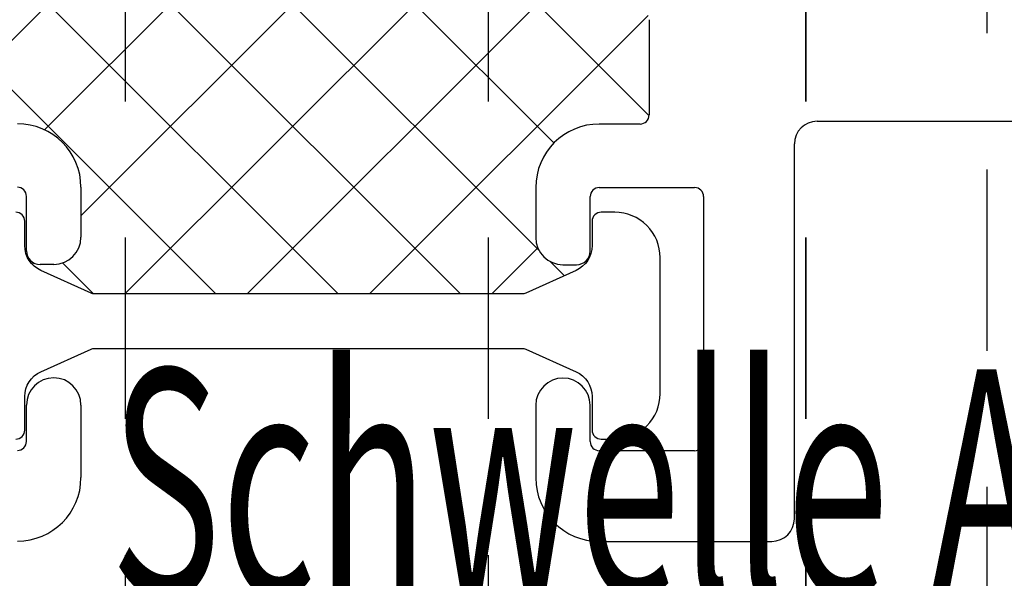
# Model space of a CAD drawing. Extents: x 23452 to 25398, y -40248 to -38793.
# Drawn here: x 24851 to 24873, y -39966 to -39954 of the extents above; entities that cross this region are included whole.
import ezdxf

# ---------------------------------------------------------------- set-up
doc = ezdxf.new("R2010")
doc.units = 0
doc.linetypes.add('VERDECKT', pattern=[7, 4, -3])
doc.layers.get('0').update_dxf_attribs({"linetype": 'CONTINUOUS'})
doc.layers.add('0-0', color=7, linetype='CONTINUOUS')
doc.layers.add('A_TÜREN', color=7, linetype='CONTINUOUS')
doc.styles.get("Standard").update_dxf_attribs({"font": 'simplex'})

# ---------------------------------------------------------------- blocks, each defined once
blk = doc.blocks.new('Blechlasche_02098', base_point=(24837.543, -39949.87))
at = {"layer": 'A_TÜREN', "color": 102, "linetype": 'VERDECKT'}
blk.add_line((24872.453, -39949.87), (24872.453, -40019.37), dxfattribs=at)
blk = doc.blocks.new('Blechlasche_02097')
blk.add_blockref('Blechlasche_02098', (24837.543, -39949.87))
blk = doc.blocks.new('Biegezone_02100', base_point=(24872.953, -39949.87))
at = {"color": 102, "linetype": 'VERDECKT'}
blk.add_line((24872.453, -39949.87), (24872.453, -40019.37), dxfattribs=at)
blk = doc.blocks.new('Biegezone_02099')
blk.add_blockref('Biegezone_02100', (24872.953, -39949.87))
blk = doc.blocks.new('Kantung BLV 1_02087')
for name in ['Blechlasche_02097', 'Biegezone_02099']:
    blk.add_blockref(name, (0, 0))
blk = doc.blocks.new('TFIELD_02376', base_point=(24853.141, -39963.775))
at = {"layer": '0-0', "color": 142, "width": 0.6}
blk.add_text('Schwelle Alumat MFAT 20, EV1', height=5, dxfattribs=at).set_placement((24853.141, -39966.275))
blk = doc.blocks.new('FLEX_02375', base_point=(24888.415, -39963.775))
blk.add_blockref('TFIELD_02376', (24853.141, -39963.775))
blk = doc.blocks.new('3DFIGCON_02374')
blk.add_blockref('FLEX_02375', (24888.415, -39963.775))
blk = doc.blocks.new('Schwelle Alumat MFAT 20_ EV1_02373', base_point=(24847.849, -39932.118))
at = {"color": 7, "linetype": 'Continuous'}
for p, q in [((24865.016, -39953.57), (24865.016, -39955.67)), ((24865.016, -39953.57), (24865.016, -39955.67)), ((24864.816, -39955.87), (24863.916, -39955.87)), ((24864.816, -39955.87), (24863.916, -39955.87)), ((24868.216, -39964.57), (24868.216, -39956.31)), ((24868.216, -39964.57), (24868.216, -39956.31)), ((24852.496, -39957.264), (24852.496, -39958.364)), ((24852.496, -39957.264), (24852.496, -39958.364)), ((24862.516, -39957.27), (24862.516, -39958.37)), ((24862.516, -39957.27), (24862.516, -39958.37)), ((24863.916, -39957.27), (24866.016, -39957.27)), ((24863.916, -39957.27), (24866.016, -39957.27)), ((24851.296, -39958.664), (24851.296, -39957.464)), ((24851.296, -39958.664), (24851.296, -39957.464)), ((24863.716, -39958.67), (24863.716, -39957.47)), ((24863.716, -39958.67), (24863.716, -39957.47)), ((24866.216, -39957.47), (24866.216, -39962.87)), ((24866.216, -39957.47), (24866.216, -39962.87)), ((24851.896, -39958.964), (24851.596, -39958.964)), ((24851.896, -39958.964), (24851.596, -39958.964)), ((24863.116, -39958.97), (24863.416, -39958.97)), ((24863.116, -39958.97), (24863.416, -39958.97)), ((24851.296, -39962.864), (24851.296, -39962.064)), ((24851.296, -39962.864), (24851.296, -39962.064)), ((24852.496, -39962.064), (24852.496, -39963.664)), ((24852.496, -39962.064), (24852.496, -39963.664)), ((24862.516, -39962.07), (24862.516, -39963.67)), ((24862.516, -39962.07), (24862.516, -39963.67)), ((24863.716, -39962.87), (24863.716, -39962.07)), ((24863.716, -39962.87), (24863.716, -39962.07)), ((24866.016, -39963.07), (24863.916, -39963.07)), ((24866.016, -39963.07), (24863.916, -39963.07)), ((24863.916, -39965.07), (24867.716, -39965.07)), ((24863.916, -39965.07), (24867.716, -39965.07))]:
    blk.add_line(p, q, dxfattribs=at)
at = {"color": 12, "linetype": 'Continuous'}
blk.add_line((24868.716, -39955.81), (24874.216, -39955.81), dxfattribs=at)
blk.add_line((24868.716, -39955.81), (24874.216, -39955.81), dxfattribs=at)
at = {"color": 7, "linetype": 'Continuous'}
blk.add_lwpolyline([(24851.058, -39962.814, 0.414214), (24851.258, -39962.614), (24851.258, -39961.877, -0.295133), (24851.612, -39961.33), (24852.719, -39960.832, -0.106109), (24852.801, -39960.814), (24857.508, -39960.814), (24862.215, -39960.814, -0.106109), (24862.297, -39960.832), (24863.404, -39961.33, -0.295133), (24863.758, -39961.877), (24863.758, -39962.614, 0.414214), (24863.958, -39962.814), (24864.258, -39962.814, 0.414214), (24865.258, -39961.814), (24865.258, -39958.814, 0.414214), (24864.258, -39957.814), (24863.958, -39957.814, 0.414214), (24863.758, -39958.014), (24863.758, -39958.551, -0.295133), (24863.404, -39959.099), (24862.297, -39959.597, -0.106109), (24862.215, -39959.614), (24857.508, -39959.614), (24852.801, -39959.614, -0.106109), (24852.719, -39959.597), (24851.612, -39959.099, -0.295133), (24851.258, -39958.551), (24851.258, -39958.014, 0.414214), (24851.058, -39957.814)], format="xyb", dxfattribs=at)
blk.add_lwpolyline([(24851.058, -39962.814, 0.414214), (24851.258, -39962.614), (24851.258, -39961.877, -0.295133), (24851.612, -39961.33), (24852.719, -39960.832, -0.106109), (24852.801, -39960.814), (24857.508, -39960.814), (24862.215, -39960.814, -0.106109), (24862.297, -39960.832), (24863.404, -39961.33, -0.295133), (24863.758, -39961.877), (24863.758, -39962.614, 0.414214), (24863.958, -39962.814), (24864.258, -39962.814, 0.414214), (24865.258, -39961.814), (24865.258, -39958.814, 0.414214), (24864.258, -39957.814), (24863.958, -39957.814, 0.414214), (24863.758, -39958.014), (24863.758, -39958.551, -0.295133), (24863.404, -39959.099), (24862.297, -39959.597, -0.106109), (24862.215, -39959.614), (24857.508, -39959.614), (24852.801, -39959.614, -0.106109), (24852.719, -39959.597), (24851.612, -39959.099, -0.295133), (24851.258, -39958.551), (24851.258, -39958.014, 0.414214), (24851.058, -39957.814)], format="xyb", dxfattribs=at)
for centre, radius, start, end in [((24864.816, -39955.67), 0.2, -90, 0), ((24864.816, -39955.67), 0.2, -90, 0), ((24851.096, -39957.264), 1.4, 0, 90), ((24851.096, -39957.264), 1.4, 0, 90), ((24863.916, -39957.27), 1.4, 90, 180), ((24863.916, -39957.27), 1.4, 90, 180), ((24851.096, -39957.464), 0.2, 0, 90), ((24851.096, -39957.464), 0.2, 0, 90), ((24863.916, -39957.47), 0.2, 90, 180), ((24863.916, -39957.47), 0.2, 90, 180), ((24866.016, -39957.47), 0.2, 0, 90), ((24866.016, -39957.47), 0.2, 0, 90), ((24851.896, -39958.364), 0.6, -90, 0), ((24851.896, -39958.364), 0.6, -90, 0), ((24863.116, -39958.37), 0.6, 180, -90), ((24863.116, -39958.37), 0.6, 180, -90), ((24851.596, -39958.664), 0.3, 180, -90), ((24851.596, -39958.664), 0.3, 180, -90), ((24863.416, -39958.67), 0.3, -90, 0), ((24863.416, -39958.67), 0.3, -90, 0), ((24851.896, -39962.064), 0.6, 0, 180), ((24851.896, -39962.064), 0.6, 0, 180), ((24863.116, -39962.07), 0.6, 0, 180), ((24863.116, -39962.07), 0.6, 0, 180), ((24851.096, -39962.864), 0.2, -90, 0), ((24851.096, -39962.864), 0.2, -90, 0), ((24863.916, -39962.87), 0.2, -180, -90), ((24863.916, -39962.87), 0.2, -180, -90), ((24866.016, -39962.87), 0.2, -90, 0), ((24866.016, -39962.87), 0.2, -90, 0), ((24851.096, -39963.664), 1.4, -90, 0), ((24851.096, -39963.664), 1.4, -90, 0), ((24863.916, -39963.67), 1.4, 180, -90), ((24863.916, -39963.67), 1.4, 180, -90), ((24867.716, -39964.57), 0.5, -90, 0), ((24867.716, -39964.57), 0.5, -90, 0)]:
    blk.add_arc(centre, radius, start, end, dxfattribs=at)
at = {"color": 12, "linetype": 'Continuous'}
blk.add_arc((24868.716, -39956.31), 0.5, 90, 180, dxfattribs=at)
blk.add_arc((24868.716, -39956.31), 0.5, 90, 180, dxfattribs=at)
blk.add_blockref('3DFIGCON_02374', (0, 0))
blk = doc.blocks.new('Schwelle Alumat MFAT 20_ EV1_02372')
blk.add_blockref('Schwelle Alumat MFAT 20_ EV1_02373', (24847.849, -39932.118))
blk = doc.blocks.new('ANONYMMEGAMAC_NNN011_02390', base_point=(24861.549, -39959.614))
at = {"color": 2, "linetype": 'Continuous'}
for p, q in [((24851.694, -39955.998), (24856.02, -39951.673)), ((24852.496, -39957.891), (24858.714, -39951.673)), ((24852.634, -39952.365), (24853.326, -39951.673)), ((24853.606, -39952.365), (24852.914, -39951.673)), ((24853.466, -39959.614), (24861.408, -39951.673)), ((24862.584, -39958.649), (24855.608, -39951.673)), ((24862.918, -39956.288), (24858.302, -39951.673)), ((24861.694, -39952.37), (24860.996, -39951.673)), ((24863.405, -39952.37), (24864.016, -39951.759)), ((24864.016, -39951.998), (24863.691, -39951.673)), ((24860.856, -39959.614), (24854.196, -39952.955)), ((24850.096, -39954.903), (24851.634, -39953.365)), ((24858.162, -39959.614), (24851.912, -39953.365)), ((24856.16, -39959.614), (24862.405, -39953.37)), ((24858.855, -39959.614), (24864.992, -39953.477)), ((24865.014, -39955.691), (24862.694, -39953.37)), ((24855.468, -39959.614), (24850.096, -39954.243)), ((24861.549, -39959.614), (24862.562, -39958.601)), ((24851.423, -39958.964), (24851.457, -39958.93)), ((24852.771, -39959.612), (24852.091, -39958.931)), ((24863.149, -39959.214), (24862.837, -39958.902))]:
    blk.add_line(p, q, dxfattribs=at)
blk = doc.blocks.new('ANONYMMEGAMAC_NNN011_02389')
blk.add_blockref('ANONYMMEGAMAC_NNN011_02390', (24861.549, -39959.614))
blk = doc.blocks.new('ANONYMMEGAMAC_NNN09_02394', base_point=(24861.549, -39959.614))
at = {"color": 2, "linetype": 'Continuous'}
for p, q in [((24851.694, -39955.998), (24856.02, -39951.673)), ((24852.496, -39957.891), (24858.714, -39951.673)), ((24852.634, -39952.365), (24853.326, -39951.673)), ((24853.606, -39952.365), (24852.914, -39951.673)), ((24853.466, -39959.614), (24861.408, -39951.673)), ((24862.584, -39958.649), (24855.608, -39951.673)), ((24862.918, -39956.288), (24858.302, -39951.673)), ((24861.694, -39952.37), (24860.996, -39951.673)), ((24863.405, -39952.37), (24864.016, -39951.759)), ((24864.016, -39951.998), (24863.691, -39951.673)), ((24860.856, -39959.614), (24854.196, -39952.955)), ((24850.096, -39954.903), (24851.634, -39953.365)), ((24858.162, -39959.614), (24851.912, -39953.365)), ((24856.16, -39959.614), (24862.405, -39953.37)), ((24858.855, -39959.614), (24864.992, -39953.477)), ((24865.014, -39955.691), (24862.694, -39953.37)), ((24855.468, -39959.614), (24850.096, -39954.243)), ((24861.549, -39959.614), (24862.562, -39958.601)), ((24851.423, -39958.964), (24851.457, -39958.93)), ((24852.771, -39959.612), (24852.091, -39958.931)), ((24863.149, -39959.214), (24862.837, -39958.902))]:
    blk.add_line(p, q, dxfattribs=at)
blk = doc.blocks.new('ANONYMMEGAMAC_NNN09_02393')
blk.add_blockref('ANONYMMEGAMAC_NNN09_02394', (24861.549, -39959.614))
blk = doc.blocks.new('ANONYMMEGAMAC_NNN03_02398', base_point=(24861.549, -39959.614))
at = {"color": 2, "linetype": 'Continuous'}
for p, q in [((24851.694, -39955.998), (24856.02, -39951.673)), ((24852.496, -39957.891), (24858.714, -39951.673)), ((24852.634, -39952.365), (24853.326, -39951.673)), ((24853.606, -39952.365), (24852.914, -39951.673)), ((24853.466, -39959.614), (24861.408, -39951.673)), ((24862.584, -39958.649), (24855.608, -39951.673)), ((24862.918, -39956.288), (24858.302, -39951.673)), ((24861.694, -39952.37), (24860.996, -39951.673)), ((24863.405, -39952.37), (24864.016, -39951.759)), ((24864.016, -39951.998), (24863.691, -39951.673)), ((24860.856, -39959.614), (24854.196, -39952.955)), ((24850.096, -39954.903), (24851.634, -39953.365)), ((24858.162, -39959.614), (24851.912, -39953.365)), ((24856.16, -39959.614), (24862.405, -39953.37)), ((24858.855, -39959.614), (24864.992, -39953.477)), ((24865.014, -39955.691), (24862.694, -39953.37)), ((24855.468, -39959.614), (24850.096, -39954.243)), ((24861.549, -39959.614), (24862.562, -39958.601)), ((24851.423, -39958.964), (24851.457, -39958.93)), ((24852.771, -39959.612), (24852.091, -39958.931)), ((24863.149, -39959.214), (24862.837, -39958.902))]:
    blk.add_line(p, q, dxfattribs=at)
blk = doc.blocks.new('ANONYMMEGAMAC_NNN03_02397')
blk.add_blockref('ANONYMMEGAMAC_NNN03_02398', (24861.549, -39959.614))
blk = doc.blocks.new('ANONYMMEGAMAC_NNN00_02404', base_point=(24861.549, -39959.614))
at = {"color": 2, "linetype": 'Continuous'}
for p, q in [((24851.694, -39955.998), (24856.02, -39951.673)), ((24852.496, -39957.891), (24858.714, -39951.673)), ((24852.634, -39952.365), (24853.326, -39951.673)), ((24853.606, -39952.365), (24852.914, -39951.673)), ((24853.466, -39959.614), (24861.408, -39951.673)), ((24862.584, -39958.649), (24855.608, -39951.673)), ((24862.918, -39956.288), (24858.302, -39951.673)), ((24861.694, -39952.37), (24860.996, -39951.673)), ((24863.405, -39952.37), (24864.016, -39951.759)), ((24864.016, -39951.998), (24863.691, -39951.673)), ((24860.856, -39959.614), (24854.196, -39952.955)), ((24850.096, -39954.903), (24851.634, -39953.365)), ((24858.162, -39959.614), (24851.912, -39953.365)), ((24856.16, -39959.614), (24862.405, -39953.37)), ((24858.855, -39959.614), (24864.992, -39953.477)), ((24865.014, -39955.691), (24862.694, -39953.37)), ((24855.468, -39959.614), (24850.096, -39954.243)), ((24861.549, -39959.614), (24862.562, -39958.601)), ((24851.423, -39958.964), (24851.457, -39958.93)), ((24852.771, -39959.612), (24852.091, -39958.931)), ((24863.149, -39959.214), (24862.837, -39958.902))]:
    blk.add_line(p, q, dxfattribs=at)
blk = doc.blocks.new('ANONYMMEGAMAC_NNN00_02403')
blk.add_blockref('ANONYMMEGAMAC_NNN00_02404', (24861.549, -39959.614))
blk = doc.blocks.new('CONTOUR_02799', base_point=(24853.477, -40074.37))
at = {"layer": '0-0', "color": 103, "linetype": 'VERDECKT'}
for p, q in [((24853.477, -40074.37), (24853.477, -39949.87)), ((24868.465, -40074.37), (24868.465, -39949.87))]:
    blk.add_line(p, q, dxfattribs=at)
blk = doc.blocks.new('CONTOUR_02798')
blk.add_blockref('CONTOUR_02799', (24853.477, -40074.37))
blk = doc.blocks.new('RAI-082150_02797')
blk.add_blockref('CONTOUR_02798', (0, 0))
blk = doc.blocks.new('CONTOUR_02802', base_point=(24868.477, -40074.37))
at = {"layer": '0-0', "color": 103, "linetype": 'VERDECKT'}
for p, q in [((24861.477, -40074.37), (24861.477, -39819.83)), ((24868.477, -40074.37), (24868.477, -39949.87))]:
    blk.add_line(p, q, dxfattribs=at)
blk = doc.blocks.new('CONTOUR_02801')
blk.add_blockref('CONTOUR_02802', (24868.477, -40074.37))
blk = doc.blocks.new('RAI-082145_02800')
blk.add_blockref('CONTOUR_02801', (0, 0))
blk = doc.blocks.new('THERM+_A-S_400725_60X125_60MM_02795')
for name in ['RAI-082150_02797', 'RAI-082145_02800']:
    blk.add_blockref(name, (0, 0))
blk = doc.blocks.new('FIG3D30_02008')
for name in ['THERM+_A-S_400725_60X125_60MM_02795', 'Schwelle Alumat MFAT 20_ EV1_02372', 'Kantung BLV 1_02087', 'ANONYMMEGAMAC_NNN011_02389', 'ANONYMMEGAMAC_NNN09_02393', 'ANONYMMEGAMAC_NNN03_02397', 'ANONYMMEGAMAC_NNN00_02403']:
    blk.add_blockref(name, (0, 0))
blk = doc.blocks.new('ANS3D30_02007')
blk.add_blockref('FIG3D30_02008', (0, 0))

msp = doc.modelspace()

# ---------------------------------------------------------------- block references
msp.add_blockref('ANS3D30_02007', (0, 0))

doc.saveas('drawing.dxf')
